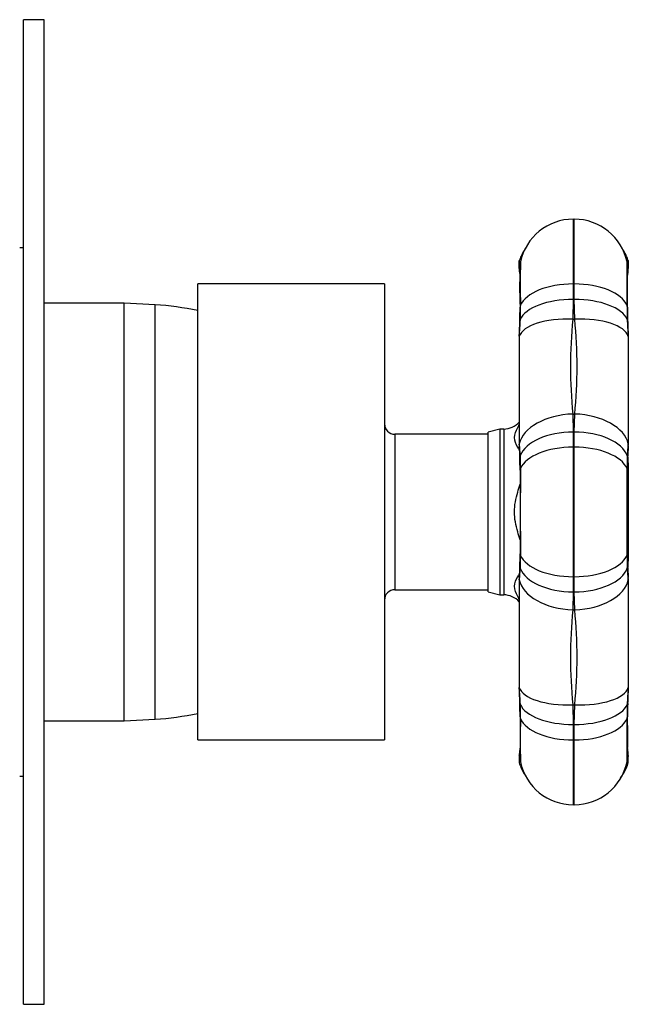
# Model space of a CAD drawing. Extents: x -349 to 206, y 5 to 292.
# Drawn here: x -153 to -94, y 174 to 269 of the extents above; entities that cross this region are included whole.
import ezdxf

# ---------------------------------------------------------------- set-up
doc = ezdxf.new("R2010")
doc.units = 0
for name, color, linetype in [('096015', 7, 'CONTINUOUS'), ('106001', 7, 'CONTINUOUS'), ('106005', 7, 'CONTINUOUS'), ('566001', 7, 'CONTINUOUS'), ('566006', 7, 'CONTINUOUS'), ('886030', 7, 'CONTINUOUS'), ('DEFAULT', 7, 'CONTINUOUS')]:
    doc.layers.add(name, color=color, linetype=linetype)

# ---------------------------------------------------------------- blocks, each defined once
blk = doc.blocks.new('SE2')
at = {"layer": '096015', "color": 7, "linetype": 'CONTINUOUS'}
for p, q in [((-152.255, 247.249), (-152.625, 247.249)), ((-152.625, 196.249), (-152.255, 196.249))]:
    blk.add_line(p, q, dxfattribs=at)
at = {"layer": '106001', "color": 7, "linetype": 'CONTINUOUS'}
for p, q in [((-142.555, 241.899), (-150.255, 241.899)), ((-142.555, 201.599), (-142.555, 241.899)), ((-139.555, 241.749), (-142.555, 241.899)), ((-139.555, 201.749), (-139.555, 241.749)), ((-150.255, 201.599), (-142.555, 201.599)), ((-142.555, 201.599), (-139.555, 201.749))]:
    blk.add_line(p, q, dxfattribs=at)
at = {"layer": '106005', "color": 7, "linetype": 'CONTINUOUS'}
blk.add_line((-139.555, 201.749), (-139.555, 241.749), dxfattribs=at)
for centre, start, end in [((-141.964, 208.838), 78.62408, 85.81352), ((-141.964, 234.661), 274.18648, 281.37592)]:
    blk.add_arc(centre, 33, start, end, dxfattribs=at)
at = {"layer": '566001', "color": 7, "linetype": 'CONTINUOUS'}
for p, q in [((-99.255, 250.004), (-99.155, 250.004)), ((-99.255, 250.004), (-99.255, 243.754)), ((-99.155, 243.754), (-99.155, 250.004)), ((-104.455, 245.253), (-104.455, 246.004)), ((-104.455, 245.253), (-104.455, 245.247)), ((-104.455, 245.247), (-104.455, 245.253)), ((-94.017, 245.636), (-94.025, 245.68)), ((-93.956, 245.064), (-93.956, 245.115)), ((-93.955, 246.004), (-93.955, 245.253)), ((-93.955, 245.253), (-93.955, 245.247)), ((-99.155, 243.754), (-99.255, 243.754)), ((-99.255, 243.754), (-99.255, 242.262)), ((-99.155, 242.262), (-99.155, 243.754)), ((-99.255, 242.262), (-99.295, 240.354)), ((-99.116, 240.354), (-99.155, 242.262)), ((-99.295, 240.354), (-99.116, 240.354)), ((-104.455, 238.708), (-104.455, 238.692)), ((-104.455, 238.692), (-104.455, 228.315)), ((-93.955, 238.708), (-93.955, 238.692)), ((-93.955, 238.692), (-93.955, 228.315)), ((-99.295, 231.203), (-99.116, 231.203)), ((-99.295, 231.203), (-99.255, 229.457)), ((-99.155, 229.457), (-99.116, 231.203)), ((-106.336, 229.754), (-107.455, 229.454)), ((-107.455, 214.054), (-107.455, 229.454)), ((-106.336, 229.754), (-106.336, 213.754)), ((-105.955, 229.754), (-106.336, 229.754)), ((-105.955, 229.754), (-105.955, 213.754)), ((-99.255, 229.457), (-99.255, 228.004)), ((-99.155, 228.004), (-99.155, 229.457)), ((-104.455, 228.315), (-104.455, 228.293)), ((-99.255, 228.004), (-99.155, 228.004)), ((-99.255, 228.004), (-99.255, 215.504)), ((-99.155, 215.504), (-99.155, 228.004)), ((-93.955, 228.315), (-93.955, 228.293)), ((-93.955, 226.495), (-93.955, 217.014)), ((-104.455, 215.216), (-104.455, 215.194)), ((-104.455, 215.194), (-104.455, 204.817)), ((-99.155, 215.504), (-99.255, 215.504)), ((-99.255, 215.504), (-99.255, 214.052)), ((-99.155, 214.052), (-99.155, 215.504)), ((-93.955, 215.216), (-93.955, 215.194)), ((-93.955, 215.194), (-93.955, 204.817)), ((-107.455, 214.054), (-106.336, 213.754)), ((-106.336, 213.754), (-105.955, 213.754)), ((-99.255, 214.052), (-99.295, 212.306)), ((-99.116, 212.306), (-99.155, 214.052)), ((-99.295, 212.306), (-99.116, 212.306)), ((-104.455, 204.817), (-104.455, 204.801)), ((-93.955, 204.817), (-93.955, 204.801)), ((-99.295, 203.155), (-99.116, 203.155)), ((-99.295, 203.155), (-99.255, 201.247)), ((-99.155, 201.247), (-99.116, 203.155)), ((-99.255, 201.247), (-99.255, 199.754)), ((-99.155, 199.754), (-99.155, 201.247)), ((-99.255, 199.754), (-99.155, 199.754)), ((-99.255, 199.754), (-99.255, 193.504)), ((-99.155, 193.504), (-99.155, 199.754)), ((-104.455, 198.262), (-104.455, 198.256)), ((-104.455, 198.256), (-104.455, 197.504)), ((-104.394, 197.873), (-104.386, 197.829)), ((-93.955, 198.262), (-93.955, 198.256)), ((-93.955, 197.504), (-93.955, 198.256)), ((-99.155, 193.504), (-99.255, 193.504))]:
    blk.add_line(p, q, dxfattribs=at)
for centre, radius, start, end in [((-99.255, 244.804), 5.2, 90, 168.09439), ((-99.155, 244.804), 5.2, 11.90561, 90), ((-100.875, 245.236), 3.589, 182.00797, 191.31592), ((-98.955, 246.004), 5.5, 180, 185.74245), ((-117.274, 247.901), 13.091, 348.30371, 349.73786), ((-93.624, 245.232), 10.832, 179.91837, 180.55729), ((-93.626, 245.232), 10.829, 180.22794, 180.28915), ((-102.991, 245.178), 1.465, 182.01957, 195.96329), ((-68.441, 243.435), 35.986, 176.12923, 183.04598), ((-105.926, 245.91), 1.556, 349.83838, 351.65398), ((-102.335, 245.44), 2.068, 168.05466, 173.50386), ((5.429, 243.784), 109.792, 178.90759, 181.09241), ((-194.639, 243.784), 100.594, 358.80768, 1.19232), ((-95.982, 245.459), 1.971, 6.28891, 11.90933), ((-81.137, 247.901), 13.091, 190.2641, 191.69629), ((-95.42, 245.178), 1.465, 344.02842, 357.98043), ((-99.455, 246.004), 5.5, 353.27598, 0), ((-104.784, 245.232), 10.829, 359.44264, 0.08171), ((-97.798, 245.265), 3.848, 348.62819, 355.99346), ((-161.669, 241.631), 57.284, 358.60058, 359.89459), ((-139.495, 241.398), 35.152, 358.26785, 0.47702), ((-58.91, 241.398), 35.159, 179.52317, 181.73195), ((-37.855, 241.615), 56.171, 180.09097, 181.41057), ((-53.787, 235.779), 45.737, 174.25856, 185.74144), ((-144.624, 235.779), 45.737, 354.25857, 5.74143), ((-139.734, 241.043), 35.344, 356.35488, 358.68878), ((-137.201, 241.477), 32.862, 355.16704, 358.00968), ((-61.21, 241.477), 32.862, 181.99032, 184.83296), ((-62.231, 240.879), 31.785, 181.16471, 183.74914), ((-102.738, 238.747), 1.718, 178.34786, 181.30632), ((-95.676, 238.747), 1.721, 358.69601, 1.64932), ((-105.955, 231.754), 2, 270, 318.59038), ((-118.411, 226.71), 14.013, 1.14951, 5.36089), ((-82.377, 228.243), 22.078, 179.87021, 180.40736), ((-115.246, 226.789), 10.895, 2.09458, 7.93412), ((-83.165, 226.789), 10.895, 172.06588, 177.90542), ((-78.415, 226.624), 15.601, 174.8577, 178.64479), ((-116.02, 228.243), 22.065, 359.59248, 0.12995), ((-132.056, 226.234), 27.714, 359.39315, 1.97113), ((-66.36, 226.234), 27.709, 178.02864, 180.60708), ((-101.955, 226.495), 8, 0, 4.18214), ((-152.246, 225.712), 47.861, 0.09416, 1.532), ((-51.271, 225.791), 42.754, 178.3928, 180.00188), ((530.246, 221.754), 634.635, 179.635693, 180.364283), ((380.262, 221.754), 484.623, 179.50505, 180.49495), ((-578.672, 221.754), 484.623, 359.50505, 0.49495), ((-728.657, 221.755), 634.635, 359.635693, 0.364283), ((-147.139, 217.718), 42.754, 358.3928, 0.00188), ((-132.051, 217.274), 27.709, 358.02864, 0.60708), ((-66.355, 217.275), 27.714, 179.39315, 181.97113), ((-46.165, 217.796), 47.861, 180.09416, 181.532), ((-101.955, 217.014), 8, 355.79694, 0), ((-119.996, 216.885), 15.601, 354.8577, 358.64479), ((-115.246, 216.719), 10.895, 352.06588, 357.90542), ((-83.165, 216.719), 10.895, 182.09458, 187.93412), ((-80, 216.798), 14.013, 181.14951, 185.36089), ((-82.391, 215.266), 22.065, 179.59248, 180.12995), ((-116.033, 215.266), 22.078, 359.87021, 0.40736), ((-105.955, 211.754), 2, 41.40962, 90), ((-53.787, 207.73), 45.737, 174.25857, 185.74143), ((-144.624, 207.73), 45.737, 354.25856, 5.74144), ((-136.179, 202.63), 31.785, 1.16471, 3.74914), ((-102.735, 204.761), 1.721, 178.69632, 181.64963), ((-137.201, 202.032), 32.862, 1.99032, 4.83296), ((-61.21, 202.032), 32.862, 175.16704, 178.00968), ((-58.676, 202.466), 35.344, 176.35488, 178.68878), ((-95.673, 204.761), 1.718, 358.34754, 1.30599), ((-160.556, 201.894), 56.171, 0.09097, 1.41057), ((-139.501, 202.111), 35.159, 359.52317, 1.73195), ((-58.916, 202.111), 35.152, 178.26785, 180.47702), ((-36.741, 201.878), 57.284, 178.60058, 179.89459), ((-13.448, 199.725), 90.92, 178.6808, 181.3192), ((-194.64, 199.725), 100.595, 358.8077, 1.1923), ((-131.767, 200.07), 37.781, 356.33791, 2.91203), ((-100.904, 198.291), 3.557, 168.84922, 178.24865), ((-102.991, 198.331), 1.465, 164.03576, 177.98068), ((-97.751, 198.247), 3.802, 3.44937, 11.60199), ((-95.42, 198.331), 1.465, 2.01932, 15.94359), ((-93.626, 198.277), 10.829, 179.44264, 180.08171), ((-117.274, 195.608), 13.091, 10.2641, 11.69629), ((-98.955, 197.504), 5.5, 173.26737, 180), ((-102.429, 198.05), 1.971, 186.28891, 191.90933), ((-99.255, 198.704), 5.2, 191.90561, 270), ((-99.155, 198.704), 5.2, 270, 348.09439), ((-96.076, 198.069), 2.068, 348.05466, 353.50386), ((-92.485, 197.599), 1.556, 169.83839, 171.65399), ((-81.137, 195.608), 13.091, 168.30371, 169.73786), ((-99.455, 197.504), 5.5, 0, 5.74245), ((-104.787, 198.277), 10.832, 359.91837, 0.55729), ((-104.784, 198.277), 10.829, 0.22794, 0.28915)]:
    blk.add_arc(centre, radius, start, end, dxfattribs=at)
for centre, major_axis, ratio, start_param, end_param in [((-99.295, 244.632), (4.813, -1.969), 0.993474, 3.328931, 3.411821), ((-99.116, 244.632), (-4.813, -1.969), 0.993474, 2.871364, 2.950273), ((-99.255, 241.154), (-5.2, 0), 0.5, 4.712389, 6.075393), ((-99.155, 241.154), (5.2, 0), 0.5, 0.207792, 1.570796), ((-99.255, 239.877), (-5.2, 0), 0.458603, 4.712389, 6.089718), ((-99.155, 239.877), (5.2, 0), 0.458603, 0.193468, 1.570796), ((-102.876, 241.536), (1.5, 0.011), 0.525245, 2.930064, 3.141145), ((-95.535, 241.536), (-1.5, 0.011), 0.525245, 3.141743, 3.353121), ((-99.295, 238.244), (-5.194, 0.246), 0.405312, 4.731555, 6.186555), ((-99.116, 238.244), (5.194, 0.246), 0.405312, 0.096631, 1.55163), ((-102.886, 240.203), (1.5, -0.031), 0.368392, 2.956764, 3.142871), ((-95.524, 240.203), (-1.5, -0.031), 0.368392, 3.138009, 3.326421), ((-99.295, 228.142), (-5.193, -0.278), 0.588162, 4.680947, 6.135946), ((-99.116, 228.142), (5.193, -0.278), 0.588162, 0.147239, 1.602239), ((-99.255, 226.647), (-5.2, 0), 0.540284, 4.712389, 6.089718), ((-99.155, 226.647), (5.2, 0), 0.540284, 0.193468, 1.570796), ((-99.255, 225.404), (-5.2, 0), 0.5, 4.712389, 6.075393), ((-99.155, 225.404), (5.2, 0), 0.5, 0.207792, 1.570796), ((-102.886, 227.032), (1.5, 0.037), 0.620747, 2.933743, 3.144363), ((-95.524, 227.032), (-1.5, 0.037), 0.620747, 3.136979, 3.349443), ((-102.876, 225.786), (1.5, -0.011), 0.474303, 2.937233, 3.151828), ((-95.535, 225.786), (-1.5, -0.011), 0.474303, 3.131553, 3.345953), ((-102.876, 217.723), (1.5, 0.011), 0.474303, 3.131542, 3.345953), ((-99.255, 218.104), (-5.2, 0), 0.5, 0.207792, 1.570796), ((-99.155, 218.104), (5.2, 0), 0.5, 4.712389, 6.075393), ((-95.535, 217.723), (-1.5, 0.011), 0.474303, 2.937233, 3.151828), ((-102.886, 216.477), (1.5, -0.037), 0.620747, 3.136979, 3.349443), ((-99.255, 216.861), (-5.2, 0), 0.540284, 0.193468, 1.570796), ((-99.155, 216.861), (5.2, 0), 0.540284, 4.712389, 6.089718), ((-95.524, 216.477), (-1.5, -0.037), 0.620747, 2.933743, 3.144363), ((-99.295, 215.367), (-5.193, 0.278), 0.588162, 0.147239, 1.602239), ((-99.116, 215.367), (-5.193, -0.278), 0.588162, 1.539354, 2.994354), ((-99.295, 205.264), (-5.194, -0.246), 0.405312, 0.096631, 1.55163), ((-99.116, 205.264), (5.194, -0.246), 0.405312, 4.731555, 6.186555), ((-102.886, 203.306), (1.5, 0.031), 0.368392, 3.138009, 3.326421), ((-99.255, 203.632), (-5.2, 0), 0.458603, 0.193468, 1.570796), ((-99.155, 203.632), (5.2, 0), 0.458603, 4.712389, 6.089718), ((-95.524, 203.306), (-1.5, 0.031), 0.368392, 2.956764, 3.142871), ((-102.876, 201.973), (1.5, -0.011), 0.525245, 3.141743, 3.353121), ((-99.255, 202.354), (-5.2, 0), 0.5, 0.207792, 1.570796), ((-99.155, 202.354), (5.2, 0), 0.5, 4.712389, 6.075393), ((-95.535, 201.973), (-1.5, -0.011), 0.525245, 2.930064, 3.141123), ((-99.295, 198.877), (4.813, 1.969), 0.993474, 2.871364, 2.954564), ((-99.116, 198.877), (-4.813, 1.969), 0.993474, 3.329677, 3.411821)]:
    blk.add_ellipse(centre, major_axis=major_axis, ratio=ratio, start_param=start_param, end_param=end_param, dxfattribs=at)
for points, knots in [([(-103.736, 247.386), (-103.807, 247.288), (-103.964, 247.057), (-104.18, 246.673), (-104.357, 246.289), (-104.429, 246.064), (-104.459, 245.971)], [0.8221681, 0.8221681, 0.8221681, 0.8221681, 0.8627089, 0.9155046, 0.9704214, 1, 1, 1, 1]), ([(-93.948, 245.979), (-94.004, 246.133), (-94.098, 246.391), (-94.294, 246.792), (-94.487, 247.117), (-94.618, 247.308), (-94.672, 247.382)], [0, 0, 0, 0, 0.0496887, 0.0988023, 0.1459889, 0.1766761, 0.1766761, 0.1766761, 0.1766761]), ([(-94.035, 241.52), (-94.034, 241.593), (-94.032, 241.85), (-94.03, 242.314), (-94.026, 242.865), (-94.024, 243.379), (-94.023, 243.848), (-94.022, 244.266), (-94.022, 244.63), (-94.023, 244.938), (-94.024, 245.192), (-94.027, 245.395), (-94.03, 245.529), (-94.034, 245.619), (-94.04, 245.699), (-94.049, 245.777), (-94.061, 245.838), (-94.067, 245.87)], [0, 0, 0, 0, 0.027186, 0.112351, 0.198072, 0.284114, 0.370176, 0.455968, 0.541314, 0.626128, 0.710953, 0.79771, 0.88846, 0.942605, 0.969069, 0.986571, 1, 1, 1, 1]), ([(-104.433, 227.706), (-104.494, 227.794), (-104.555, 227.888), (-104.787, 228.279), (-104.925, 228.604), (-104.925, 229.256), (-104.786, 229.574), (-104.562, 229.994), (-104.51, 230.086), (-104.457, 230.182)], [0.1697921, 0.1697921, 0.1697921, 0.1697921, 0.25, 0.25, 0.5, 0.5, 0.75, 0.75, 0.8195981, 0.8195981, 0.8195981, 0.8195981]), ([(-104.382, 219.069), (-104.46, 219.323), (-104.539, 219.578), (-104.787, 220.461), (-104.925, 221.102), (-104.925, 222.407), (-104.786, 223.049), (-104.539, 223.929), (-104.461, 224.183), (-104.383, 224.436)], [0.1474978, 0.1474978, 0.1474978, 0.1474978, 0.25, 0.25, 0.5, 0.5, 0.75, 0.75, 0.8520108, 0.8520108, 0.8520108, 0.8520108]), ([(-104.455, 213.323), (-104.508, 213.42), (-104.561, 213.513), (-104.787, 213.936), (-104.925, 214.253), (-104.925, 214.905), (-104.786, 215.23), (-104.556, 215.619), (-104.497, 215.711), (-104.437, 215.797)], [0.1792695, 0.1792695, 0.1792695, 0.1792695, 0.25, 0.25, 0.5, 0.5, 0.75, 0.75, 0.8285731, 0.8285731, 0.8285731, 0.8285731]), ([(-104.376, 201.991), (-104.377, 201.873), (-104.379, 201.579), (-104.382, 201.078), (-104.385, 200.533), (-104.387, 200.028), (-104.388, 199.573), (-104.389, 199.17), (-104.388, 198.822), (-104.388, 198.524), (-104.386, 198.278), (-104.383, 198.08), (-104.38, 197.962), (-104.375, 197.87), (-104.369, 197.798), (-104.359, 197.713), (-104.348, 197.66), (-104.343, 197.639)], [0, 0, 0, 0, 0.044032, 0.129864, 0.215792, 0.301482, 0.386701, 0.471282, 0.555333, 0.640175, 0.726403, 0.814577, 0.907283, 0.944073, 0.974659, 0.99139, 1, 1, 1, 1]), ([(-104.465, 197.536), (-104.409, 197.379), (-104.314, 197.12), (-104.117, 196.717), (-103.921, 196.387), (-103.786, 196.191), (-103.728, 196.112)], [0, 0, 0, 0, 0.0503639, 0.0994377, 0.146586, 0.1792241, 0.1792241, 0.1792241, 0.1792241]), ([(-94.687, 196.107), (-94.611, 196.21), (-94.45, 196.446), (-94.231, 196.836), (-94.055, 197.218), (-93.983, 197.441), (-93.954, 197.532)], [0.8205708, 0.8205708, 0.8205708, 0.8205708, 0.8633885, 0.9162028, 0.9711389, 1, 1, 1, 1])]:
    blk.add_open_spline(points, degree=3, knots=knots, dxfattribs=at)
for points in [[(-104.451, 228.022), (-104.453, 228.043), (-104.455, 228.065), (-104.455, 228.086)], [(-93.956, 228.086), (-93.956, 228.066), (-93.957, 228.045), (-93.959, 228.025)], [(-104.455, 215.423), (-104.455, 215.443), (-104.453, 215.464), (-104.452, 215.484)], [(-93.959, 215.487), (-93.957, 215.465), (-93.956, 215.444), (-93.956, 215.423)]]:
    blk.add_open_spline(points, degree=3, dxfattribs=at)
at = {"layer": '566006', "color": 7, "linetype": 'CONTINUOUS'}
for p, q in [((-135.455, 199.754), (-135.455, 243.754)), ((-117.455, 243.754), (-135.455, 243.754)), ((-117.455, 243.754), (-117.455, 199.754)), ((-116.455, 229.254), (-116.455, 214.254)), ((-107.455, 229.254), (-116.455, 229.254)), ((-116.455, 214.254), (-107.455, 214.254)), ((-135.455, 199.754), (-117.455, 199.754))]:
    blk.add_line(p, q, dxfattribs=at)
for centre, start, end in [((-116.455, 230.254), 180, 270), ((-116.455, 213.254), 90, 180)]:
    blk.add_arc(centre, 1, start, end, dxfattribs=at)
at = {"layer": '886030', "color": 7, "linetype": 'CONTINUOUS'}
for p, q in [((-152.255, 174.249), (-152.255, 269.249)), ((-150.255, 269.249), (-152.255, 269.249)), ((-150.255, 174.249), (-150.255, 269.249)), ((-152.255, 174.249), (-150.255, 174.249))]:
    blk.add_line(p, q, dxfattribs=at)

msp = doc.modelspace()

# ---------------------------------------------------------------- block references
at = {"layer": 'DEFAULT'}
msp.add_blockref('SE2', (0, 0), dxfattribs=at)

doc.saveas('drawing.dxf')
